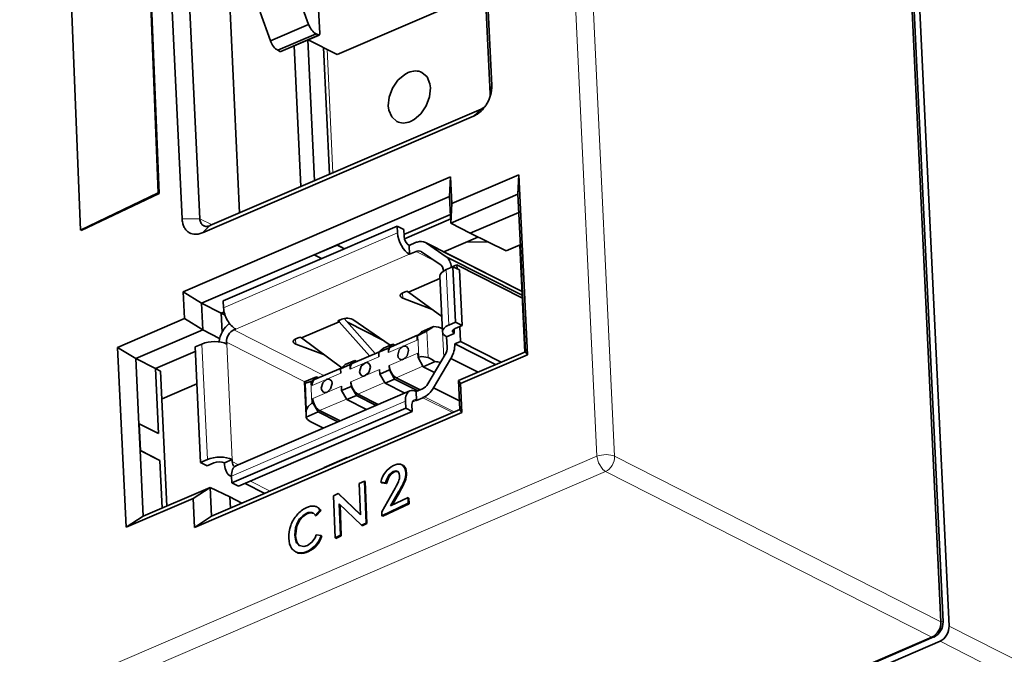
# Model space of a CAD drawing. Units: millimetres. Extents: x 54 to 474, y 40 to 337.
# Drawn here: x 298 to 317, y 189 to 202 of the extents above; entities that cross this region are included whole.
import ezdxf

# ---------------------------------------------------------------- set-up
doc = ezdxf.new("R2010")
doc.units = ezdxf.units.MM
doc.header["$MEASUREMENT"] = 0

msp = doc.modelspace()

# ---------------------------------------------------------------- linework, layer by layer
at = {"color": 7, "lineweight": 35}
for p, q in [((315.995, 189.942), (312.667, 260.366)), ((316.157, 189.859), (312.829, 260.284)), ((312.721, 260.102), (316.036, 189.943)), ((307.044, 200.635), (305.914, 224.549)), ((305.884, 224.384), (307.014, 200.47)), ((299.746, 221.895), (300.877, 197.981)), ((301.23, 197.981), (300.1, 221.895)), ((299.498, 221.462), (300.403, 198.495)), ((302.023, 198.096), (300.918, 221.478)), ((299.514, 221.451), (300.418, 198.485)), ((298.851, 197.754), (297.942, 220.718)), ((315.815, 189.638), (295.255, 180.79))]:
    msp.add_line(p, q, dxfattribs=at)
at = {"color": 7, "lineweight": 13}
for p, q in [((306.441, 250.402), (309.142, 193.243)), ((306.793, 250.402), (309.494, 193.243)), ((309.142, 193.243), (289.803, 184.92)), ((309.314, 192.939), (289.976, 184.617)), ((366.255, 164.42), (316.157, 189.859)), ((366.075, 164.117), (315.977, 189.556))]:
    msp.add_line(p, q, dxfattribs=at)
at = {"color": 7, "lineweight": 35, "ltscale": 0.149219}
msp.add_line((306.707, 202.437), (303.966, 201.258), dxfattribs=at)
at = {"color": 7, "lineweight": 35, "ltscale": 0.030244}
for p, q in [((303.191, 202.425), (303.398, 201.856)), ((302.636, 201.529), (302.429, 202.097))]:
    msp.add_line(p, q, dxfattribs=at)
at = {"color": 7, "lineweight": 35, "ltscale": 0.024388}
msp.add_line((303.618, 201.673), (303.595, 202.16), dxfattribs=at)
at = {"color": 7, "lineweight": 35, "ltscale": 0.04145}
for p, q in [((303.398, 201.856), (302.636, 201.529)), ((302.844, 201.316), (303.606, 201.643))]:
    msp.add_line(p, q, dxfattribs=at)
at = {"color": 7, "lineweight": 35, "ltscale": 0.041449}
msp.add_line((303.546, 201.666), (302.784, 201.339), dxfattribs=at)
at = {"color": 7, "lineweight": 35, "ltscale": 0.002357}
msp.add_line((303.546, 201.666), (303.588, 201.645), dxfattribs=at)
at = {"color": 7, "lineweight": 13, "ltscale": 0.04145}
msp.add_line((303.588, 201.645), (302.826, 201.317), dxfattribs=at)
at = {"color": 7, "lineweight": 35, "ltscale": 0.1406}
msp.add_line((303.384, 201.548), (303.516, 198.739), dxfattribs=at)
at = {"color": 7, "lineweight": 35, "ltscale": 0.032324}
msp.add_line((303.389, 201.55), (303.966, 201.258), dxfattribs=at)
at = {"color": 7, "lineweight": 35, "ltscale": 0.002358}
msp.add_line((302.826, 201.317), (302.784, 201.339), dxfattribs=at)
at = {"color": 7, "lineweight": 35, "ltscale": 0.140599}
msp.add_line((303.108, 201.429), (303.241, 198.621), dxfattribs=at)
at = {"color": 7, "lineweight": 35, "ltscale": 0.126717}
msp.add_line((303.691, 201.397), (303.81, 198.866), dxfattribs=at)
at = {"color": 7, "lineweight": 13, "ltscale": 0.123229}
msp.add_line((303.767, 201.359), (303.883, 198.897), dxfattribs=at)
at = {"color": 7, "lineweight": 35, "ltscale": 0.008377}
msp.add_line((307.014, 200.47), (307.044, 200.635), dxfattribs=at)
at = {"color": 7, "lineweight": 35, "ltscale": 0.00112}
msp.add_line((307.015, 200.423), (307.022, 200.444), dxfattribs=at)
at = {"color": 7, "lineweight": 35, "ltscale": 0.294112}
msp.add_line((306.834, 200.167), (301.431, 197.842), dxfattribs=at)
at = {"color": 7, "lineweight": 13, "ltscale": 0.010344}
msp.add_line((306.834, 200.167), (306.683, 200.026), dxfattribs=at)
at = {"color": 7, "lineweight": 35, "ltscale": 0.000360079}
msp.add_line((306.891, 200.19), (306.896, 200.196), dxfattribs=at)
at = {"color": 7, "lineweight": 35, "ltscale": 0.001016}
msp.add_line((306.921, 200.23), (306.906, 200.215), dxfattribs=at)
at = {"color": 7, "lineweight": 35, "ltscale": 0.294113}
msp.add_line((301.28, 197.7), (306.683, 200.026), dxfattribs=at)
at = {"color": 7, "lineweight": 35, "ltscale": 0.29001}
msp.add_line((306.227, 198.813), (300.899, 196.52), dxfattribs=at)
at = {"color": 7, "lineweight": 35, "ltscale": 0.019433}
for p, q in [((306.207, 198.424), (306.227, 198.813)), ((307.587, 198.856), (307.567, 198.467)), ((306.232, 197.893), (306.252, 198.281))]:
    msp.add_line(p, q, dxfattribs=at)
at = {"color": 7, "lineweight": 35, "ltscale": 0.026604}
for p, q in [((306.252, 198.281), (306.227, 198.813)), ((306.207, 198.424), (306.232, 197.893)), ((307.629, 197.163), (307.654, 196.631)), ((301.288, 195.765), (301.263, 196.297)), ((300.043, 193.356), (300.018, 193.887)), ((300.022, 193.889), (300.047, 193.357))]:
    msp.add_line(p, q, dxfattribs=at)
at = {"color": 7, "lineweight": 35, "ltscale": 0.072674}
for p, q in [((307.587, 198.856), (306.252, 198.281)), ((306.232, 197.893), (307.567, 198.467))]:
    msp.add_line(p, q, dxfattribs=at)
at = {"color": 7, "lineweight": 35, "ltscale": 0.179583}
for p, q in [((307.757, 195.268), (307.587, 198.856)), ((299.592, 195.415), (299.761, 191.827))]:
    msp.add_line(p, q, dxfattribs=at)
at = {"color": 7, "lineweight": 35, "ltscale": 0.085967}
for p, q in [((300.403, 198.495), (298.851, 197.754)), ((300.418, 198.485), (298.867, 197.744))]:
    msp.add_line(p, q, dxfattribs=at)
at = {"color": 7, "lineweight": 35, "ltscale": 0.122048}
msp.add_line((303.965, 197.459), (306.207, 198.424), dxfattribs=at)
at = {"color": 7, "lineweight": 35, "ltscale": 0.065307}
for p, q in [((307.567, 198.467), (307.629, 197.163)), ((307.654, 196.631), (307.716, 195.327)), ((300.018, 193.887), (299.956, 195.192)), ((300.104, 192.051), (300.043, 193.356))]:
    msp.add_line(p, q, dxfattribs=at)
at = {"color": 7, "lineweight": 13, "ltscale": 0.017687}
msp.add_line((301.23, 197.981), (300.877, 197.981), dxfattribs=at)
at = {"color": 7, "lineweight": 13, "ltscale": 0.013701}
msp.add_line((301.477, 197.861), (301.23, 197.981), dxfattribs=at)
at = {"color": 7, "lineweight": 35, "ltscale": 0.050512}
msp.add_line((305.296, 197.664), (306.224, 198.063), dxfattribs=at)
at = {"color": 7, "lineweight": 35, "ltscale": 0.05015}
msp.add_line((306.228, 197.975), (305.307, 197.578), dxfattribs=at)
at = {"color": 7, "lineweight": 35, "ltscale": 0.052683}
msp.add_line((307.584, 198.106), (306.616, 197.689), dxfattribs=at)
at = {"color": 7, "lineweight": 35, "ltscale": 0.010345}
msp.add_line((301.431, 197.842), (301.28, 197.7), dxfattribs=at)
at = {"color": 7, "lineweight": 35, "ltscale": 0.001047}
msp.add_line((301.309, 197.839), (301.291, 197.85), dxfattribs=at)
at = {"color": 7, "lineweight": 35, "ltscale": 0.000470452}
msp.add_line((301.318, 197.836), (301.309, 197.839), dxfattribs=at)
at = {"color": 7, "lineweight": 35, "ltscale": 0.188596}
for p, q in [((301.697, 196.343), (305.162, 197.834)), ((305.415, 194.546), (301.95, 193.055)), ((305.333, 194.202), (301.869, 192.711)), ((305.463, 194.137), (301.998, 192.645))]:
    msp.add_line(p, q, dxfattribs=at)
at = {"color": 7, "lineweight": 35, "ltscale": 0.007254}
for p, q in [((305.291, 197.768), (305.162, 197.834)), ((306.454, 195.851), (306.325, 195.917)), ((301.998, 192.645), (301.869, 192.711))]:
    msp.add_line(p, q, dxfattribs=at)
at = {"color": 7, "lineweight": 35, "ltscale": 0.006873}
for p, q in [((305.162, 197.834), (305.168, 197.697)), ((305.298, 197.631), (305.291, 197.768)), ((301.704, 196.206), (301.697, 196.343)), ((305.327, 194.34), (305.333, 194.202)), ((305.463, 194.137), (305.456, 194.274)), ((301.869, 192.711), (301.862, 192.848))]:
    msp.add_line(p, q, dxfattribs=at)
at = {"color": 7, "lineweight": 35, "ltscale": 0.021743}
msp.add_line((306.616, 197.689), (306.232, 197.893), dxfattribs=at)
at = {"color": 7, "lineweight": 13, "ltscale": 0.188596}
for p, q in [((305.168, 197.697), (301.704, 196.206)), ((301.862, 192.848), (305.327, 194.34))]:
    msp.add_line(p, q, dxfattribs=at)
at = {"color": 7, "lineweight": 35, "ltscale": 0.037076}
msp.add_line((306.77, 197.615), (306.089, 197.321), dxfattribs=at)
at = {"color": 7, "lineweight": 35, "ltscale": 0.039951}
msp.add_line((307.335, 197.34), (306.616, 197.689), dxfattribs=at)
at = {"color": 7, "lineweight": 35, "ltscale": 0.02487}
for p, q in [((303.508, 197.263), (303.965, 197.459)), ((303.965, 197.455), (303.508, 197.258)), ((303.709, 193.019), (304.165, 193.216)), ((304.166, 193.211), (303.709, 193.015))]:
    msp.add_line(p, q, dxfattribs=at)
at = {"color": 7, "lineweight": 35, "ltscale": 0.008379}
msp.add_line((303.965, 197.459), (304.114, 197.383), dxfattribs=at)
at = {"color": 7, "lineweight": 35, "ltscale": 0.000232216}
msp.add_line((303.965, 197.455), (303.965, 197.459), dxfattribs=at)
at = {"color": 7, "lineweight": 35, "ltscale": 0.008159}
msp.add_line((304.111, 197.382), (303.965, 197.455), dxfattribs=at)
at = {"color": 7, "lineweight": 35, "ltscale": 0.006929}
for p, q in [((305.528, 197.504), (305.401, 197.449)), ((305.666, 194.589), (305.539, 194.535)), ((305.674, 194.412), (305.547, 194.357))]:
    msp.add_line(p, q, dxfattribs=at)
at = {"color": 7, "lineweight": 35, "ltscale": 0.008868}
for p, q in [((305.401, 197.449), (305.409, 197.272)), ((305.539, 194.535), (305.547, 194.357))]:
    msp.add_line(p, q, dxfattribs=at)
at = {"color": 7, "lineweight": 35, "ltscale": 0.107735}
msp.add_line((307.649, 196.53), (305.728, 197.505), dxfattribs=at)
at = {"color": 7, "lineweight": 35, "ltscale": 0.023616}
for p, q in [((306.136, 197.223), (305.749, 197.493)), ((305.647, 197.321), (306.035, 197.052))]:
    msp.add_line(p, q, dxfattribs=at)
at = {"color": 7, "lineweight": 35, "ltscale": 0.106576}
msp.add_line((307.649, 196.528), (305.749, 197.493), dxfattribs=at)
at = {"color": 7, "lineweight": 35, "ltscale": 0.021675}
msp.add_line((306.538, 197.514), (306.971, 197.517), dxfattribs=at)
at = {"color": 7, "lineweight": 35, "ltscale": 0.015236}
msp.add_line((307.615, 197.46), (307.335, 197.34), dxfattribs=at)
at = {"color": 7, "lineweight": 35, "ltscale": 0.106801}
msp.add_line((307.605, 197.456), (307.706, 195.322), dxfattribs=at)
at = {"color": 7, "lineweight": 35, "ltscale": 0.122186}
for p, q in [((301.263, 196.297), (303.508, 197.263)), ((306.41, 194.177), (304.166, 193.211)), ((303.709, 193.015), (301.464, 192.049))]:
    msp.add_line(p, q, dxfattribs=at)
at = {"color": 7, "lineweight": 13, "ltscale": 0.188597}
msp.add_line((305.409, 197.272), (301.945, 195.781), dxfattribs=at)
at = {"color": 7, "lineweight": 35, "ltscale": 0.000232179}
for p, q in [((303.508, 197.263), (303.508, 197.258)), ((304.166, 193.211), (304.165, 193.216)), ((303.709, 193.019), (303.709, 193.015))]:
    msp.add_line(p, q, dxfattribs=at)
at = {"color": 7, "lineweight": 35, "ltscale": 0.008056}
msp.add_line((303.508, 197.258), (303.651, 197.184), dxfattribs=at)
at = {"color": 7, "lineweight": 35, "ltscale": 0.006928}
msp.add_line((305.409, 197.272), (305.537, 197.327), dxfattribs=at)
at = {"color": 7, "lineweight": 13, "ltscale": 0.021304}
msp.add_line((305.917, 197.134), (305.537, 197.327), dxfattribs=at)
at = {"color": 7, "lineweight": 35, "ltscale": 0.000516613}
msp.add_line((305.638, 197.327), (305.647, 197.321), dxfattribs=at)
at = {"color": 7, "lineweight": 35, "ltscale": 0.085022}
msp.add_line((307.653, 196.453), (306.136, 197.223), dxfattribs=at)
at = {"color": 7, "lineweight": 35, "ltscale": 0.000216687}
for p, q in [((307.629, 197.163), (307.625, 197.161)), ((300.022, 193.889), (300.018, 193.887))]:
    msp.add_line(p, q, dxfattribs=at)
at = {"color": 7, "lineweight": 35, "ltscale": 0.026605}
msp.add_line((307.65, 196.63), (307.625, 197.161), dxfattribs=at)
at = {"color": 7, "lineweight": 35, "ltscale": 0.000315427}
msp.add_line((306.085, 196.946), (306.085, 196.939), dxfattribs=at)
at = {"color": 7, "lineweight": 35, "ltscale": 0.007461}
for p, q in [((306.135, 196.965), (306.272, 197.024)), ((306.325, 195.917), (306.188, 195.858)), ((306.317, 195.792), (306.454, 195.851)), ((301.135, 195.423), (301.272, 195.482)), ((301.381, 193.179), (301.243, 193.12)), ((301.373, 193.054), (301.51, 193.113))]:
    msp.add_line(p, q, dxfattribs=at)
at = {"color": 7, "lineweight": 13, "ltscale": 0.055427}
msp.add_line((306.188, 195.858), (306.135, 196.965), dxfattribs=at)
at = {"color": 7, "lineweight": 35, "ltscale": 0.006217}
msp.add_line((306.352, 197.06), (306.237, 197.011), dxfattribs=at)
at = {"color": 7, "lineweight": 35, "ltscale": 0.007255}
for p, q in [((306.272, 197.024), (306.402, 196.958)), ((305.333, 194.202), (305.463, 194.137)), ((301.243, 193.12), (301.373, 193.054))]:
    msp.add_line(p, q, dxfattribs=at)
at = {"color": 7, "lineweight": 35, "ltscale": 0.055427}
for p, q in [((306.325, 195.917), (306.272, 197.024)), ((306.454, 195.851), (306.402, 196.958))]:
    msp.add_line(p, q, dxfattribs=at)
at = {"color": 7, "lineweight": 35, "ltscale": 0.003921}
msp.add_line((306.355, 196.982), (306.352, 197.06), dxfattribs=at)
at = {"color": 7, "lineweight": 35, "ltscale": 0.073096}
msp.add_line((307.655, 196.398), (306.352, 197.06), dxfattribs=at)
at = {"color": 7, "lineweight": 35, "ltscale": 0.0341}
msp.add_line((305.388, 196.519), (306.014, 196.789), dxfattribs=at)
at = {"color": 7, "lineweight": 35, "ltscale": 0.055428}
msp.add_line((306.064, 195.726), (306.012, 196.834), dxfattribs=at)
at = {"color": 7, "lineweight": 35, "ltscale": 0.000216989}
for p, q in [((307.65, 196.63), (307.654, 196.631)), ((300.043, 193.356), (300.047, 193.357))]:
    msp.add_line(p, q, dxfattribs=at)
at = {"color": 7, "lineweight": 35, "ltscale": 0.000234422}
msp.add_line((307.654, 196.627), (307.65, 196.63), dxfattribs=at)
at = {"color": 7, "lineweight": 35, "ltscale": 0.026606}
msp.add_line((300.899, 196.52), (300.924, 195.988), dxfattribs=at)
at = {"color": 7, "lineweight": 35, "ltscale": 0.021353}
for p, q in [((301.263, 196.297), (300.899, 196.52)), ((301.288, 195.765), (300.924, 195.988)), ((299.956, 195.192), (299.592, 195.415))]:
    msp.add_line(p, q, dxfattribs=at)
at = {"color": 7, "lineweight": 35, "ltscale": 0.00012208}
for p, q in [((305.222, 196.444), (305.222, 196.447)), ((303.09, 195.527), (303.09, 195.529))]:
    msp.add_line(p, q, dxfattribs=at)
at = {"color": 7, "lineweight": 13, "ltscale": 0.005071}
msp.add_line((305.272, 196.396), (305.267, 196.497), dxfattribs=at)
at = {"color": 7, "lineweight": 35, "ltscale": 0.03069}
msp.add_line((305.846, 196.18), (305.272, 196.396), dxfattribs=at)
at = {"color": 7, "lineweight": 35, "ltscale": 0.004145}
for p, q in [((305.275, 196.501), (305.351, 196.534)), ((303.98, 195.944), (304.056, 195.977))]:
    msp.add_line(p, q, dxfattribs=at)
at = {"color": 7, "lineweight": 35, "ltscale": 0.00198}
for p, q in [((305.351, 196.534), (305.388, 196.519)), ((303.219, 195.616), (303.256, 195.602))]:
    msp.add_line(p, q, dxfattribs=at)
at = {"color": 7, "lineweight": 35, "ltscale": 0.041176}
msp.add_line((305.388, 196.519), (306.05, 196.03), dxfattribs=at)
at = {"color": 7, "lineweight": 35, "ltscale": 0.022018}
for p, q in [((301.656, 196.097), (301.263, 196.297)), ((300.348, 194.992), (299.956, 195.192)), ((300.435, 193.156), (300.043, 193.356))]:
    msp.add_line(p, q, dxfattribs=at)
at = {"color": 7, "lineweight": 35, "ltscale": 0.072537}
for p, q in [((300.924, 195.988), (299.592, 195.415)), ((299.956, 195.192), (301.288, 195.765)), ((307.716, 195.327), (306.383, 194.753)), ((301.437, 192.624), (300.104, 192.051)), ((299.761, 191.827), (301.094, 192.4))]:
    msp.add_line(p, q, dxfattribs=at)
at = {"color": 7, "lineweight": 35, "ltscale": 0.00323}
msp.add_line((301.656, 196.097), (301.715, 196.122), dxfattribs=at)
at = {"color": 7, "lineweight": 35, "ltscale": 0.004315}
msp.add_line((301.733, 196.058), (301.656, 196.097), dxfattribs=at)
at = {"color": 7, "lineweight": 35, "ltscale": 0.018882}
msp.add_line((301.656, 196.097), (301.673, 195.719), dxfattribs=at)
at = {"color": 7, "lineweight": 35, "ltscale": 0.04664}
msp.add_line((304.108, 195.992), (304.726, 195.293), dxfattribs=at)
at = {"color": 7, "lineweight": 35, "ltscale": 0.044963}
msp.add_line((304.28, 195.969), (305.02, 195.458), dxfattribs=at)
at = {"color": 7, "lineweight": 35, "ltscale": 0.018892}
msp.add_line((301.625, 195.594), (301.288, 195.765), dxfattribs=at)
at = {"color": 7, "lineweight": 35, "ltscale": 0.002072}
msp.add_line((301.907, 195.764), (301.945, 195.781), dxfattribs=at)
at = {"color": 7, "lineweight": 13, "ltscale": 0.10071}
msp.add_line((301.907, 195.764), (303.703, 194.852), dxfattribs=at)
at = {"color": 7, "lineweight": 35, "ltscale": 0.040957}
msp.add_line((303.256, 195.602), (304.008, 195.925), dxfattribs=at)
at = {"color": 7, "lineweight": 35, "ltscale": 0.001667}
msp.add_line((304.008, 195.925), (303.98, 195.944), dxfattribs=at)
at = {"color": 7, "lineweight": 35, "ltscale": 0.001564}
msp.add_line((304.01, 195.957), (304.008, 195.925), dxfattribs=at)
at = {"color": 7, "lineweight": 35, "ltscale": 0.045518}
msp.add_line((304.008, 195.925), (304.611, 195.243), dxfattribs=at)
at = {"color": 7, "lineweight": 35, "ltscale": 0.03862}
msp.add_line((304.863, 195.566), (304.175, 195.917), dxfattribs=at)
at = {"color": 7, "lineweight": 35, "ltscale": 0.012942}
for p, q in [((305.885, 195.83), (305.647, 195.728)), ((305.918, 195.131), (305.681, 195.028)), ((303.316, 194.725), (303.553, 194.827)), ((303.349, 194.025), (303.587, 194.127))]:
    msp.add_line(p, q, dxfattribs=at)
at = {"color": 7, "lineweight": 35, "ltscale": 0.004372}
msp.add_line((306.296, 195.781), (306.3, 195.694), dxfattribs=at)
at = {"color": 7, "lineweight": 35, "ltscale": 0.014981}
msp.add_line((306.424, 195.533), (306.41, 195.832), dxfattribs=at)
at = {"color": 7, "lineweight": 13, "ltscale": 0.00507}
msp.add_line((303.135, 195.58), (303.14, 195.479), dxfattribs=at)
at = {"color": 7, "lineweight": 35, "ltscale": 0.004146}
msp.add_line((303.143, 195.583), (303.219, 195.616), dxfattribs=at)
at = {"color": 7, "lineweight": 35, "ltscale": 0.049783}
msp.add_line((304.056, 195.01), (303.256, 195.602), dxfattribs=at)
at = {"color": 7, "lineweight": 35, "ltscale": 0.028772}
for p, q in [((305.569, 195.656), (305.04, 195.428)), ((304.046, 195), (303.517, 194.773))]:
    msp.add_line(p, q, dxfattribs=at)
at = {"color": 7, "lineweight": 35, "ltscale": 0.00617}
for p, q in [((305.557, 195.644), (305.647, 195.728)), ((304.034, 194.989), (304.125, 195.073)), ((303.463, 194.743), (303.553, 194.827))]:
    msp.add_line(p, q, dxfattribs=at)
at = {"color": 7, "lineweight": 35, "ltscale": 0.001037}
msp.add_line((305.576, 195.653), (305.557, 195.644), dxfattribs=at)
at = {"color": 7, "lineweight": 35, "ltscale": 0.004434}
for p, q in [((305.557, 195.644), (305.561, 195.556)), ((304.99, 195.31), (304.986, 195.399)), ((304.034, 194.989), (304.038, 194.9)), ((304.812, 194.971), (304.816, 194.883)), ((303.467, 194.655), (303.463, 194.743)), ((304.05, 194.644), (304.054, 194.555)), ((304.245, 194.637), (304.24, 194.725)), ((303.483, 194.309), (303.479, 194.398))]:
    msp.add_line(p, q, dxfattribs=at)
at = {"color": 7, "lineweight": 13, "ltscale": 0.021727}
msp.add_line((305.596, 195.219), (305.576, 195.653), dxfattribs=at)
at = {"color": 7, "lineweight": 13, "ltscale": 0.026735}
msp.add_line((305.78, 195.212), (305.755, 195.747), dxfattribs=at)
at = {"color": 7, "lineweight": 13, "ltscale": 0.024617}
msp.add_line((306.066, 195.715), (306.089, 195.223), dxfattribs=at)
at = {"color": 7, "lineweight": 35, "ltscale": 0.00829}
for p, q in [((306.3, 195.694), (306.147, 195.628)), ((301.873, 193.179), (301.721, 193.113))]:
    msp.add_line(p, q, dxfattribs=at)
at = {"color": 7, "lineweight": 35, "ltscale": 0.010516}
msp.add_line((306.147, 195.628), (306.157, 195.418), dxfattribs=at)
at = {"color": 7, "lineweight": 35, "ltscale": 0.115288}
msp.add_line((301.243, 193.12), (301.135, 195.423), dxfattribs=at)
at = {"color": 7, "lineweight": 13, "ltscale": 0.115288}
msp.add_line((301.272, 195.482), (301.381, 193.179), dxfattribs=at)
at = {"color": 7, "lineweight": 35, "ltscale": 0.001256}
msp.add_line((301.591, 195.527), (301.614, 195.537), dxfattribs=at)
at = {"color": 7, "lineweight": 35, "ltscale": 0.001996}
for p, q in [((301.765, 195.482), (301.763, 195.522)), ((301.875, 193.139), (301.873, 193.179))]:
    msp.add_line(p, q, dxfattribs=at)
at = {"color": 7, "lineweight": 13, "ltscale": 0.087599}
msp.add_line((303.325, 194.728), (301.763, 195.522), dxfattribs=at)
at = {"color": 7, "lineweight": 13, "ltscale": 0.115287}
msp.add_line((301.765, 195.482), (301.873, 193.179), dxfattribs=at)
at = {"color": 7, "lineweight": 35, "ltscale": 0.030689}
msp.add_line((303.714, 195.263), (303.14, 195.479), dxfattribs=at)
at = {"color": 7, "lineweight": 35, "ltscale": 0.006169}
for p, q in [((304.795, 195.317), (304.886, 195.4)), ((304.986, 195.399), (305.076, 195.482)), ((304.224, 195.071), (304.315, 195.155))]:
    msp.add_line(p, q, dxfattribs=at)
at = {"color": 7, "lineweight": 35, "ltscale": 0.010362}
for p, q in [((304.986, 195.399), (304.795, 195.317)), ((305.076, 195.482), (304.886, 195.4)), ((304.315, 195.155), (304.125, 195.073)), ((304.816, 194.883), (305.006, 194.965)), ((304.054, 194.555), (304.245, 194.637))]:
    msp.add_line(p, q, dxfattribs=at)
at = {"color": 7, "lineweight": 13, "ltscale": 0.031088}
for p, q in [((305.561, 195.556), (304.99, 195.31)), ((304.038, 194.9), (303.467, 194.655)), ((304.24, 194.725), (304.812, 194.971)), ((303.479, 194.398), (304.05, 194.644))]:
    msp.add_line(p, q, dxfattribs=at)
at = {"color": 7, "lineweight": 35, "ltscale": 0.002306}
for p, q in [((305.076, 195.482), (305.117, 195.461)), ((303.553, 194.827), (303.595, 194.806))]:
    msp.add_line(p, q, dxfattribs=at)
at = {"color": 7, "lineweight": 35, "ltscale": 0.006218}
msp.add_line((306.31, 195.484), (306.424, 195.533), dxfattribs=at)
at = {"color": 7, "lineweight": 35, "ltscale": 0.045554}
msp.add_line((307.122, 195.071), (306.31, 195.484), dxfattribs=at)
at = {"color": 7, "lineweight": 35, "ltscale": 0.045555}
msp.add_line((306.424, 195.533), (307.236, 195.12), dxfattribs=at)
at = {"color": 7, "lineweight": 35, "ltscale": 0.04304}
msp.add_line((300.348, 194.992), (301.139, 195.332), dxfattribs=at)
at = {"color": 7, "lineweight": 13, "ltscale": 0.031087}
for p, q in [((304.799, 195.228), (304.228, 194.982)), ((305.002, 195.053), (305.573, 195.299))]:
    msp.add_line(p, q, dxfattribs=at)
at = {"color": 7, "lineweight": 35, "ltscale": 0.028771}
msp.add_line((304.807, 195.328), (304.279, 195.1), dxfattribs=at)
at = {"color": 7, "lineweight": 35, "ltscale": 0.004435}
for p, q in [((304.795, 195.317), (304.799, 195.228)), ((305.573, 195.299), (305.577, 195.21)), ((304.228, 194.982), (304.224, 195.071)), ((305.006, 194.965), (305.002, 195.053))]:
    msp.add_line(p, q, dxfattribs=at)
at = {"color": 7, "lineweight": 35, "ltscale": 0.001036}
for p, q in [((305.596, 195.219), (305.577, 195.21)), ((303.463, 194.743), (303.444, 194.735)), ((303.464, 194.301), (303.483, 194.309))]:
    msp.add_line(p, q, dxfattribs=at)
at = {"color": 7, "lineweight": 35, "ltscale": 0.010469}
msp.add_line((305.577, 195.21), (305.681, 195.028), dxfattribs=at)
at = {"color": 7, "lineweight": 35, "ltscale": 0.034061}
msp.add_line((306.119, 195.274), (305.771, 194.688), dxfattribs=at)
at = {"color": 7, "lineweight": 35, "ltscale": 0.034062}
msp.add_line((306.232, 195.195), (305.885, 194.609), dxfattribs=at)
at = {"color": 7, "lineweight": 35, "ltscale": 0.030274}
msp.add_line((306.772, 194.921), (306.232, 195.195), dxfattribs=at)
at = {"color": 7, "lineweight": 35, "ltscale": 0.072536}
msp.add_line((306.424, 194.694), (307.757, 195.268), dxfattribs=at)
at = {"color": 7, "lineweight": 35, "ltscale": 0.003574}
for p, q in [((307.716, 195.327), (307.757, 195.268)), ((306.41, 194.177), (306.451, 194.119))]:
    msp.add_line(p, q, dxfattribs=at)
at = {"color": 7, "lineweight": 35, "ltscale": 0.005378}
msp.add_line((300.348, 194.992), (300.444, 194.943), dxfattribs=at)
at = {"color": 7, "lineweight": 35, "ltscale": 0.064843}
msp.add_line((300.409, 193.696), (300.348, 194.992), dxfattribs=at)
at = {"color": 7, "lineweight": 35, "ltscale": 0.010363}
for p, q in [((304.224, 195.071), (304.034, 194.989)), ((305.109, 194.782), (304.919, 194.701)), ((304.348, 194.455), (304.158, 194.373))]:
    msp.add_line(p, q, dxfattribs=at)
at = {"color": 7, "lineweight": 35, "ltscale": 0.002305}
msp.add_line((304.315, 195.155), (304.356, 195.134), dxfattribs=at)
at = {"color": 7, "lineweight": 13, "ltscale": 0.029072}
for p, q in [((305.14, 194.81), (305.674, 195.04)), ((304.378, 194.483), (304.912, 194.712))]:
    msp.add_line(p, q, dxfattribs=at)
at = {"color": 7, "lineweight": 35, "ltscale": 0.012614}
msp.add_line((305.681, 195.028), (305.905, 194.914), dxfattribs=at)
at = {"color": 7, "lineweight": 35, "ltscale": 0.13471}
msp.add_line((300.571, 192.252), (300.444, 194.943), dxfattribs=at)
at = {"color": 7, "lineweight": 35, "ltscale": 0.01047}
for p, q in [((304.919, 194.701), (304.816, 194.883)), ((305.109, 194.782), (305.006, 194.965)), ((304.348, 194.455), (304.245, 194.637))]:
    msp.add_line(p, q, dxfattribs=at)
at = {"color": 7, "lineweight": 35, "ltscale": 0.026745}
msp.add_line((305.617, 194.568), (305.14, 194.81), dxfattribs=at)
at = {"color": 7, "lineweight": 35, "ltscale": 0.037405}
msp.add_line((301.169, 194.686), (300.482, 194.391), dxfattribs=at)
at = {"color": 7, "lineweight": 35, "ltscale": 0.000323628}
msp.add_line((303.316, 194.725), (303.315, 194.718), dxfattribs=at)
at = {"color": 7, "lineweight": 35, "ltscale": 0.033192}
msp.add_line((303.315, 194.718), (303.346, 194.055), dxfattribs=at)
at = {"color": 7, "lineweight": 13, "ltscale": 0.026736}
msp.add_line((303.333, 194.704), (303.358, 194.17), dxfattribs=at)
at = {"color": 7, "lineweight": 13, "ltscale": 0.021728}
msp.add_line((303.444, 194.735), (303.464, 194.301), dxfattribs=at)
at = {"color": 7, "lineweight": 35, "ltscale": 0.021991}
for p, q in [((305.311, 194.501), (304.919, 194.701)), ((304.74, 194.256), (304.348, 194.455)), ((304.55, 194.174), (304.158, 194.373)), ((303.979, 193.928), (303.587, 194.127))]:
    msp.add_line(p, q, dxfattribs=at)
at = {"color": 7, "lineweight": 35, "ltscale": 0.025857}
msp.add_line((305.571, 194.548), (305.109, 194.782), dxfattribs=at)
at = {"color": 7, "lineweight": 35, "ltscale": 0.029018}
msp.add_line((305.885, 194.609), (306.402, 194.346), dxfattribs=at)
at = {"color": 7, "lineweight": 35, "ltscale": 0.028822}
for p, q in [((306.383, 194.753), (306.41, 194.177)), ((306.451, 194.119), (306.424, 194.694)), ((301.464, 192.049), (301.437, 192.624)), ((301.094, 192.4), (301.121, 191.825))]:
    msp.add_line(p, q, dxfattribs=at)
at = {"color": 7, "lineweight": 35, "ltscale": 0.003573}
msp.add_line((306.383, 194.753), (306.424, 194.694), dxfattribs=at)
at = {"color": 7, "lineweight": 35, "ltscale": 0.000686495}
msp.add_line((300.47, 194.397), (300.482, 194.391), dxfattribs=at)
at = {"color": 7, "lineweight": 35, "ltscale": 0.000648499}
msp.add_line((300.482, 194.391), (300.471, 194.385), dxfattribs=at)
at = {"color": 7, "lineweight": 35, "ltscale": 0.010471}
for p, q in [((304.158, 194.373), (304.054, 194.555)), ((303.587, 194.127), (303.483, 194.309))]:
    msp.add_line(p, q, dxfattribs=at)
at = {"color": 7, "lineweight": 35, "ltscale": 0.022878}
msp.add_line((304.786, 194.275), (304.378, 194.483), dxfattribs=at)
at = {"color": 7, "lineweight": 13, "ltscale": 0.032975}
msp.add_line((306.262, 194.114), (305.674, 194.412), dxfattribs=at)
at = {"color": 7, "lineweight": 13, "ltscale": 0.033088}
msp.add_line((306.295, 194.128), (305.705, 194.427), dxfattribs=at)
at = {"color": 7, "lineweight": 13, "ltscale": 0.029073}
msp.add_line((303.617, 194.155), (304.151, 194.385), dxfattribs=at)
at = {"color": 7, "lineweight": 13, "ltscale": 0.004676}
msp.add_line((305.547, 194.357), (305.461, 194.32), dxfattribs=at)
at = {"color": 7, "lineweight": 35, "ltscale": 0.290148}
msp.add_line((301.121, 191.825), (306.451, 194.119), dxfattribs=at)
at = {"color": 7, "lineweight": 35, "ltscale": 0.001518}
msp.add_line((303.346, 194.055), (303.349, 194.025), dxfattribs=at)
at = {"color": 7, "lineweight": 35, "ltscale": 0.022879}
msp.add_line((304.025, 193.948), (303.617, 194.155), dxfattribs=at)
at = {"color": 7, "lineweight": 35, "ltscale": 0.02165}
msp.add_line((300.409, 193.696), (300.022, 193.889), dxfattribs=at)
at = {"color": 7, "lineweight": 35, "ltscale": 0.014737}
msp.add_line((303.43, 193.938), (303.693, 193.805), dxfattribs=at)
at = {"color": 7, "lineweight": 35, "ltscale": 0.02188}
msp.add_line((300.047, 193.357), (300.435, 193.156), dxfattribs=at)
at = {"color": 7, "lineweight": 35, "ltscale": 0.000283876}
msp.add_line((304.165, 193.216), (304.171, 193.213), dxfattribs=at)
at = {"color": 7, "lineweight": 13, "ltscale": 0.364547}
for p, q in [((309.494, 193.243), (315.995, 189.942)), ((309.314, 192.939), (315.815, 189.638))]:
    msp.add_line(p, q, dxfattribs=at)
at = {"color": 7, "lineweight": 35, "ltscale": 0.047211}
msp.add_line((300.48, 192.212), (300.435, 193.156), dxfattribs=at)
at = {"color": 7, "lineweight": 35, "ltscale": 0.001995}
msp.add_line((301.721, 193.113), (301.723, 193.073), dxfattribs=at)
at = {"color": 7, "lineweight": 13, "ltscale": 0.006939}
msp.add_line((301.999, 193.076), (301.875, 193.139), dxfattribs=at)
at = {"color": 7, "lineweight": 35, "ltscale": 0.000940342}
msp.add_line((305.285, 193.057), (305.269, 193.067), dxfattribs=at)
at = {"color": 7, "lineweight": 35, "ltscale": 0.000909649}
msp.add_line((301.847, 192.848), (301.863, 192.839), dxfattribs=at)
at = {"color": 7, "lineweight": 13, "ltscale": 0.000942391}
for p, q in [((305.098, 192.929), (305.082, 192.939)), ((305.35, 192.91), (305.334, 192.92))]:
    msp.add_line(p, q, dxfattribs=at)
at = {"color": 7, "lineweight": 35, "ltscale": 0.021938}
msp.add_line((302.132, 192.703), (302.523, 192.504), dxfattribs=at)
at = {"color": 7, "lineweight": 13, "ltscale": 0.021937}
msp.add_line((302.241, 192.75), (302.632, 192.551), dxfattribs=at)
at = {"color": 7, "lineweight": 35, "ltscale": 0.005914}
for p, q in [((304.403, 192.699), (304.51, 192.75)), ((304.032, 191.668), (303.925, 191.617))]:
    msp.add_line(p, q, dxfattribs=at)
at = {"color": 7, "lineweight": 35, "ltscale": 0.031164}
msp.add_line((304.428, 192.076), (304.403, 192.699), dxfattribs=at)
at = {"color": 7, "lineweight": 35, "ltscale": 0.000941705}
for p, q in [((304.526, 192.74), (304.51, 192.75)), ((304.85, 192.717), (304.834, 192.727)), ((304.003, 192.49), (303.987, 192.5)), ((305.394, 192.409), (305.378, 192.42)), ((305.398, 192.298), (305.383, 192.308)), ((303.549, 192.053), (303.533, 192.063)), ((304.874, 192.048), (304.858, 192.058)), ((304.559, 191.902), (304.543, 191.912)), ((304.048, 191.658), (304.032, 191.668)), ((303.136, 191.339), (303.12, 191.349))]:
    msp.add_line(p, q, dxfattribs=at)
at = {"color": 7, "lineweight": 35, "ltscale": 0.041932}
for p, q in [((304.51, 192.75), (304.543, 191.912)), ((304.526, 192.74), (304.559, 191.902)), ((303.925, 191.617), (303.892, 192.455))]:
    msp.add_line(p, q, dxfattribs=at)
at = {"color": 7, "lineweight": 35, "ltscale": 0.004861}
for p, q in [((304.931, 192.714), (304.834, 192.727)), ((304.946, 192.704), (304.85, 192.717))]:
    msp.add_line(p, q, dxfattribs=at)
at = {"color": 7, "lineweight": 35, "ltscale": 0.00094171}
msp.add_line((304.946, 192.704), (304.931, 192.714), dxfattribs=at)
at = {"color": 7, "lineweight": 13, "ltscale": 0.000941705}
for p, q in [((305.321, 192.75), (305.305, 192.761)), ((303.365, 192.093), (303.349, 192.104)), ((303.212, 191.309), (303.196, 191.32)), ((303.397, 191.342), (303.381, 191.353))]:
    msp.add_line(p, q, dxfattribs=at)
at = {"color": 7, "lineweight": 35, "ltscale": 0.020488}
msp.add_line((301.437, 192.624), (301.094, 192.4), dxfattribs=at)
at = {"color": 7, "lineweight": 35, "ltscale": 0.021792}
msp.add_line((301.829, 192.434), (301.437, 192.624), dxfattribs=at)
at = {"color": 7, "lineweight": 35, "ltscale": 0.013448}
msp.add_line((301.829, 192.434), (302.066, 192.308), dxfattribs=at)
at = {"color": 7, "lineweight": 35, "ltscale": 0.011191}
msp.add_line((301.839, 192.21), (301.829, 192.434), dxfattribs=at)
at = {"color": 7, "lineweight": 35, "ltscale": 0.005263}
for p, q in [((303.892, 192.455), (303.987, 192.5)), ((304.543, 191.912), (304.448, 191.867))]:
    msp.add_line(p, q, dxfattribs=at)
at = {"color": 7, "lineweight": 35, "ltscale": 0.03058}
msp.add_line((303.987, 192.5), (304.428, 192.076), dxfattribs=at)
at = {"color": 7, "lineweight": 35, "ltscale": 0.029472}
msp.add_line((304.003, 192.49), (304.428, 192.081), dxfattribs=at)
at = {"color": 7, "lineweight": 35, "ltscale": 0.02442}
msp.add_line((304.855, 192.139), (305.096, 192.564), dxfattribs=at)
at = {"color": 7, "lineweight": 35, "ltscale": 0.016148}
msp.add_line((305.19, 192.533), (305.029, 192.253), dxfattribs=at)
at = {"color": 7, "lineweight": 35, "ltscale": 0.01473}
msp.add_line((305.206, 192.523), (305.059, 192.267), dxfattribs=at)
at = {"color": 7, "lineweight": 13, "ltscale": 0.00094171}
msp.add_line((305.206, 192.523), (305.19, 192.533), dxfattribs=at)
at = {"color": 7, "lineweight": 35, "ltscale": 0.030622}
msp.add_line((304.448, 191.867), (304.007, 192.292), dxfattribs=at)
at = {"color": 7, "lineweight": 35, "ltscale": 0.031221}
msp.add_line((304.007, 192.292), (304.032, 191.668), dxfattribs=at)
at = {"color": 7, "lineweight": 35, "ltscale": 0.030967}
msp.add_line((304.023, 192.276), (304.048, 191.658), dxfattribs=at)
at = {"color": 7, "lineweight": 35, "ltscale": 0.029052}
for p, q in [((305.383, 192.308), (304.858, 192.058)), ((305.398, 192.298), (304.874, 192.048))]:
    msp.add_line(p, q, dxfattribs=at)
at = {"color": 7, "lineweight": 35, "ltscale": 0.019347}
msp.add_line((305.029, 192.253), (305.378, 192.42), dxfattribs=at)
at = {"color": 7, "lineweight": 35, "ltscale": 0.005582}
for p, q in [((305.378, 192.42), (305.383, 192.308)), ((305.394, 192.409), (305.398, 192.298))]:
    msp.add_line(p, q, dxfattribs=at)
at = {"color": 7, "lineweight": 35, "ltscale": 0.020489}
for p, q in [((300.104, 192.051), (299.761, 191.827)), ((301.464, 192.049), (301.121, 191.825))]:
    msp.add_line(p, q, dxfattribs=at)
at = {"color": 7, "lineweight": 35, "ltscale": 0.006945}
msp.add_line((303.625, 192.168), (303.533, 192.063), dxfattribs=at)
at = {"color": 7, "lineweight": 35, "ltscale": 0.006943}
msp.add_line((303.641, 192.158), (303.549, 192.053), dxfattribs=at)
at = {"color": 7, "lineweight": 35, "ltscale": 0.000947166}
msp.add_line((303.59, 192.216), (303.574, 192.226), dxfattribs=at)
at = {"color": 7, "lineweight": 35, "ltscale": 0.000942391}
msp.add_line((303.641, 192.158), (303.625, 192.168), dxfattribs=at)
at = {"color": 7, "lineweight": 35, "ltscale": 0.004053}
msp.add_line((304.858, 192.058), (304.855, 192.139), dxfattribs=at)
at = {"color": 7, "lineweight": 35, "ltscale": 0.000941023}
for p, q in [((304.464, 191.856), (304.448, 191.867)), ((303.661, 191.65), (303.645, 191.661)), ((303.941, 191.607), (303.925, 191.617))]:
    msp.add_line(p, q, dxfattribs=at)
at = {"color": 7, "lineweight": 35, "ltscale": 0.005264}
msp.add_line((304.559, 191.902), (304.464, 191.856), dxfattribs=at)
at = {"color": 7, "lineweight": 35, "ltscale": 0.00487}
msp.add_line((303.549, 191.675), (303.645, 191.661), dxfattribs=at)
at = {"color": 7, "lineweight": 35, "ltscale": 0.005915}
msp.add_line((304.048, 191.658), (303.941, 191.607), dxfattribs=at)
at = {"color": 7, "lineweight": 13, "ltscale": 0.000941023}
msp.add_line((303.562, 191.471), (303.547, 191.481), dxfattribs=at)
at = {"color": 7, "lineweight": 13, "ltscale": 0.002373}
msp.add_line((316.036, 189.943), (315.994, 189.965), dxfattribs=at)
at = {"color": 7, "lineweight": 35, "ltscale": 0.107769}
msp.add_line((315.856, 189.64), (313.876, 188.788), dxfattribs=at)
at = {"color": 7, "lineweight": 35, "ltscale": 0.113986}
msp.add_line((315.977, 189.556), (313.883, 188.655), dxfattribs=at)
at = {"color": 7, "lineweight": 13, "ltscale": 0.001076}
msp.add_line((315.856, 189.64), (315.837, 189.649), dxfattribs=at)
at = {"color": 7, "lineweight": 35}
for points in [[(304.985, 200.228), (305.003, 200.406), (305.069, 200.584), (305.176, 200.741), (305.311, 200.858), (305.381, 200.895)], [(305.653, 200.898), (305.756, 200.807), (305.813, 200.668), (305.823, 200.588)], [(305.823, 200.588), (305.806, 200.41), (305.739, 200.232), (305.632, 200.075), (305.498, 199.958), (305.427, 199.921)], [(305.155, 199.918), (305.052, 200.01), (304.995, 200.148), (304.985, 200.228)], [(306.035, 197.052), (306.065, 197.018), (306.085, 196.946)], [(305.222, 196.447), (305.224, 196.459), (305.242, 196.482), (305.275, 196.501)], [(305.272, 196.396), (305.24, 196.413), (305.224, 196.435), (305.222, 196.444)], [(304.176, 195.997), (304.246, 195.985), (304.28, 195.969)], [(303.09, 195.529), (303.092, 195.541), (303.11, 195.564), (303.143, 195.583)], [(303.14, 195.479), (303.108, 195.496), (303.092, 195.518), (303.09, 195.527)], [(305.173, 195.258), (305.204, 195.366), (305.275, 195.431)], [(305.346, 195.432), (305.38, 195.394), (305.39, 195.351)], [(305.217, 195.177), (305.182, 195.215), (305.173, 195.258)], [(305.39, 195.351), (305.359, 195.243), (305.287, 195.178)], [(305.78, 195.212), (305.645, 195.232), (305.596, 195.219)], [(304.411, 194.93), (304.442, 195.039), (304.514, 195.103)], [(304.628, 195.023), (304.597, 194.915), (304.526, 194.851)], [(304.584, 195.104), (304.619, 195.066), (304.628, 195.023)], [(304.455, 194.85), (304.421, 194.888), (304.411, 194.93)], [(303.333, 194.704), (303.337, 194.704), (303.401, 194.718), (303.444, 194.735)], [(303.65, 194.602), (303.681, 194.711), (303.753, 194.775)], [(303.694, 194.522), (303.659, 194.56), (303.65, 194.602)], [(303.867, 194.696), (303.836, 194.587), (303.764, 194.523)], [(303.823, 194.776), (303.858, 194.738), (303.867, 194.696)], [(303.464, 194.301), (303.388, 194.236), (303.358, 194.17)], [(305.087, 193.058), (305.162, 193.084), (305.23, 193.083), (305.269, 193.067)], [(305.269, 193.067), (305.317, 193.006), (305.334, 192.92)], [(305.285, 193.057), (305.331, 193.001), (305.35, 192.91)], [(305.082, 192.939), (305.004, 192.875), (304.947, 192.774), (304.931, 192.714)], [(305.098, 192.929), (305.046, 192.893), (305.003, 192.843), (304.946, 192.704)], [(305.173, 192.943), (305.134, 192.953), (305.082, 192.939)], [(305.209, 192.855), (305.202, 192.902), (305.184, 192.933), (305.173, 192.943)], [(303.349, 192.104), (303.279, 192.059), (303.218, 191.994), (303.169, 191.912), (303.138, 191.82), (303.124, 191.671)], [(303.365, 192.093), (303.287, 192.041), (303.223, 191.968), (303.165, 191.85), (303.139, 191.66)], [(303.124, 191.671), (303.134, 191.589), (303.159, 191.519), (303.21, 191.462)], [(303.139, 191.66), (303.149, 191.582), (303.172, 191.515), (303.218, 191.457)], [(303.374, 191.464), (303.463, 191.528), (303.526, 191.62), (303.549, 191.675)], [(303.21, 191.462), (303.302, 191.442), (303.374, 191.464)]]:
    msp.add_lwpolyline(points, dxfattribs=at)
at = {"color": 7, "lineweight": 13}
msp.add_lwpolyline([(309.142, 193.243), (309.173, 193.11), (309.259, 192.98), (309.314, 192.939)], dxfattribs=at)
at = {"color": 7, "lineweight": 35}
for centre, radius, start, end in [((306.453, 200.61), 0.592, 343.7557, 2.4797), ((306.321, 200.643), 0.728, 328.7326, 335.7356), ((306.341, 200.635), 0.707, 335.7107, 342.512), ((306.727, 200.458), 0.288, 349.1975, 2.3959), ((306.45, 200.526), 0.553, 304.0205, 312.8854), ((306.392, 200.59), 0.64, 312.8553, 321.3445), ((306.741, 200.38), 0.233, 293.5405, 304.5412), ((306.714, 200.42), 0.281, 304.5046, 313.1491), ((306.341, 200.631), 0.705, 321.8904, 328.7569), ((306.5, 200.45), 0.462, 293.2708, 304.1461), ((301.336, 197.999), 0.46, 182.2793, 193.1934), ((301.459, 197.991), 0.228, 182.4933, 193.6333), ((301.414, 197.981), 0.183, 193.7054, 205.2239), ((301.245, 197.977), 0.366, 193.1314, 204.8184), ((301.182, 197.948), 0.297, 204.7867, 218.9718), ((301.149, 197.921), 0.254, 219.0533, 233.8033), ((301.383, 197.966), 0.148, 205.1647, 219.1011), ((301.366, 197.952), 0.127, 219.2105, 233.8369), ((301.363, 197.95), 0.123, 248.6819, 262.1886), ((301.364, 197.987), 0.16, 263.516, 294.7255), ((301.139, 197.909), 0.239, 233.9151, 248.6697), ((301.141, 197.915), 0.245, 248.7639, 262.5795), ((301.144, 197.99), 0.319, 263.7028, 295.1365), ((305.588, 197.224), 0.114, 64.0905, 116.6196), ((304.162, 195.706), 0.291, 87.3727, 111.4338), ((304.554, 197.755), 2.341, 300.8807, 304.6703), ((304.923, 197.112), 1.599, 294.1093, 301.3687), ((305.312, 195.357), 0.0825, 65.7881, 116.3504), ((305.891, 195.413), 0.266, 328.535, 1.1567), ((305.825, 195.466), 0.485, 344.749, 2.1169), ((305.251, 195.252), 0.0825, 245.7881, 296.3504), ((305.589, 194.734), 0.515, 50.2468, 68.1693), ((305.733, 195.491), 0.58, 329.3072, 344.7296), ((304.551, 195.029), 0.0825, 65.7881, 116.3504), ((303.789, 194.701), 0.0825, 65.7881, 116.3504), ((304.489, 194.925), 0.0825, 245.7881, 296.3504), ((303.331, 194.72), 0.0159, 187.4811, 277.1714), ((305.563, 194.804), 0.238, 295.7101, 330.9016), ((303.728, 194.597), 0.0825, 245.7881, 296.3504), ((303.709, 194.077), 0.363, 165.2182, 183.5279), ((305.291, 192.648), 0.459, 116.4291, 142.5777), ((305.279, 192.643), 0.453, 141.2177, 169.2713), ((304.936, 192.849), 0.274, 336.282, 1.132), ((304.93, 192.912), 0.404, 338.0458, 1.2188), ((304.946, 192.901), 0.404, 338.0455, 1.2188), ((303.603, 193.451), 1.736, 329.2734, 335.7946), ((303.718, 193.428), 1.722, 328.687, 337.1778), ((303.736, 193.417), 1.72, 328.682, 337.1819), ((303.49, 192.093), 0.157, 57.4405, 80.1621), ((303.684, 191.632), 0.682, 139.3868, 160.3621), ((303.592, 191.718), 0.556, 116.159, 139.992), ((303.413, 191.991), 0.141, 30.774, 55.5421), ((303.491, 192.102), 0.149, 26.1947, 56.1994), ((303.507, 192.092), 0.149, 26.1966, 56.1585), ((303.648, 191.638), 0.647, 159.8128, 182.241), ((303.182, 191.799), 0.484, 318.9598, 343.3789), ((303.197, 191.789), 0.484, 318.9591, 343.3794), ((303.166, 191.8), 0.496, 295.6873, 320.0838), ((303.182, 191.79), 0.496, 295.6879, 320.0835), ((303.243, 191.533), 0.221, 213.7177, 236.0938), ((303.229, 191.517), 0.2, 236.9347, 260.4755), ((303.245, 191.507), 0.2, 236.9957, 260.4746)]:
    msp.add_arc(centre, radius, start, end, dxfattribs=at)
for centre, major_axis, ratio, start_param, end_param in [((303.535, 201.888), (0.099, -0.23), 0.559259, 4.609828, 5.691897), ((303.586, 201.689), (0.0198, -0.0459), 0.559259, 6.280976, 7.262659), ((302.774, 201.56), (-0.099, 0.23), 0.559259, 1.468235, 2.550304), ((303.586, 201.689), (0.0198, -0.0459), 0.559259, 5.691967, 6.280976), ((302.824, 201.362), (-0.0198, 0.0459), 0.559259, 2.550374, 3.139384), ((305.405, 200.409), (-0.249, -0.489), 0.688731, 3.141943, 3.833157), ((305.404, 200.407), (-0.249, -0.489), 0.688731, 0.000294, 0.691564), ((305.395, 197.582), (-0.138, 0.321), 0.559259, 0.979526, 2.550322), ((305.395, 197.582), (-0.059, 0.138), 0.559259, 0.979526, 2.550322), ((305.545, 197.149), (0.181, 0.357), 0.688257, 6.276771, 6.87136), ((305.545, 197.149), (0.181, 0.357), 0.688257, 0.588175, 0.690551), ((305.545, 197.149), (0.181, 0.357), 0.688257, 6.188338, 6.276771), ((305.933, 196.88), (0.181, 0.357), 0.688257, 5.40294, 6.188338), ((306.362, 196.85), (0.35, 0.017), 0.462094, 2.253156, 3.141639), ((301.93, 196.091), (0.138, -0.321), 0.559259, 4.121118, 5.691915), ((301.915, 195.587), (0.181, 0.357), 0.688257, 0.956724, 2.074515), ((301.915, 195.587), (-0.091, -0.178), 0.688257, 3.832143, 5.40294), ((305.796, 195.671), (0.35, 0.017), 0.462094, 0.68236, 1.290606), ((306.414, 195.743), (-0.35, -0.017), 0.462094, 5.394749, 6.283232), ((306.414, 195.743), (0.15, 0.007), 0.462094, 2.253156, 3.141639), ((306.414, 195.743), (-0.35, -0.017), 0.462094, 0.000047, 0.68236), ((306.414, 195.743), (0.15, 0.007), 0.462094, 3.141639, 3.823953), ((301.498, 195.367), (-0.35, -0.017), 0.462094, 3.823953, 5.394749), ((305.119, 195.244), (-0.079, 0.184), 0.559259, 6.280963, 7.262711), ((304.358, 194.917), (-0.079, 0.184), 0.559259, 6.280963, 7.262711), ((305.131, 194.987), (-0.079, 0.184), 0.559259, 0.979526, 2.550322), ((305.829, 194.971), (-0.35, -0.017), 0.462094, 4.101546, 4.43218), ((303.596, 194.589), (-0.079, 0.184), 0.559259, 6.280963, 7.262711), ((304.37, 194.66), (-0.079, 0.184), 0.559259, 0.979526, 2.550322), ((305.658, 194.767), (0.181, 0.357), 0.688257, 3.832143, 4.617541), ((303.608, 194.332), (-0.079, 0.184), 0.559259, 0.979526, 2.550322), ((305.553, 194.225), (-0.138, 0.321), 0.559259, 0.000042, 0.979526), ((305.553, 194.225), (-0.138, 0.321), 0.559259, 5.691915, 6.283228), ((305.553, 194.225), (0.059, -0.138), 0.559259, 3.139371, 4.121118), ((305.553, 194.225), (0.059, -0.138), 0.559259, 2.550322, 3.139371), ((303.697, 194.053), (-0.35, -0.017), 0.462094, 0.074114, 0.68236), ((301.607, 193.064), (0.35, 0.017), 0.462094, 0.68236, 2.253156), ((301.607, 193.064), (-0.15, -0.007), 0.462094, 3.823953, 5.394749), ((302.028, 193.204), (0.181, 0.357), 0.688257, 2.261347, 3.141637), ((302.089, 192.733), (0.138, -0.321), 0.559259, 3.141635, 4.121118), ((302.028, 193.204), (-0.091, -0.178), 0.688257, 5.40294, 6.144427), ((302.028, 193.204), (0.181, 0.357), 0.688257, 3.141637, 3.205955), ((305.016, 192.636), (-0.17, -0.298), 0.416665, 3.180818, 3.678309), ((300.899, 184.826), (-2.645, -7.415), 0.150545, 3.16551, 3.291853), ((302.956, 190.79), (-0.515, -1.328), 0.272823, 3.083389, 3.426604), ((302.964, 190.755), (-0.524, -1.352), 0.270467, 3.107627, 3.423838), ((312.919, 202.311), (-9.824, -10.943), 0.124544, 6.155679, 6.25304), ((326.325, 284.232), (-23.145, -92.909), 0.048786, 0.00344, 0.040214), ((355.176, 400.496), (-51.98, -209.183), 0.032521, 0.002274, 0.026782), ((315.805, 189.86), (0.113, 0.223), 0.688257, 3.832143, 5.40294), ((315.846, 189.861), (-0.113, -0.223), 0.688257, 0.690551, 2.261347), ((315.966, 189.777), (-0.113, -0.223), 0.688257, 0.690551, 2.261347)]:
    msp.add_ellipse(centre, major_axis=major_axis, ratio=ratio, start_param=start_param, end_param=end_param, dxfattribs=at)
at = {"color": 7, "lineweight": 13}
for major_axis, ratio, start_param, end_param in [((-0.25, -0.012), 0.462094, 3.823953, 5.394749), ((-0.113, -0.223), 0.688257, 0.690551, 2.261347)]:
    msp.add_ellipse((309.304, 193.161), major_axis=major_axis, ratio=ratio, start_param=start_param, end_param=end_param, dxfattribs=at)

doc.saveas('drawing.dxf')
